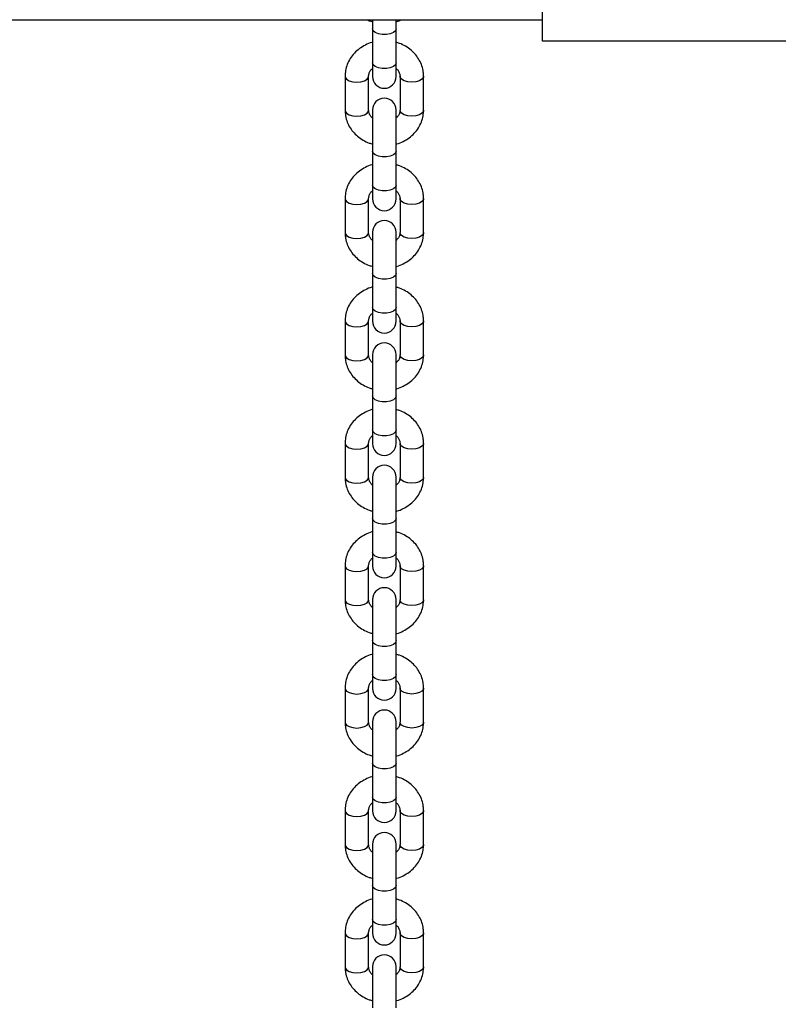
# Model space of a CAD drawing. Units: millimetres. Extents: x 0 to 42, y 0 to 29.8.
# Drawn here: x 17.7 to 17.9, y 5.2 to 5.5 of the extents above; entities that cross this region are included whole.
import ezdxf

# ---------------------------------------------------------------- set-up
doc = ezdxf.new("R2010")
doc.units = ezdxf.units.MM
doc.styles.add('SLDTEXTSTYLE0', font='TXT', dxfattribs={"width": 0.605})
doc.dimstyles.new('SLDDIMSTYLE0', dxfattribs={"dimtxt": 0.35, "dimasz": 0.3, "dimexe": 0, "dimexo": 0.0625, "dimgap": 0.0875, "dimtad": 1, "dimdec": 0, "dimlfac": 100, "dimrnd": 1e-09, "dimzin": 12, "dimdsep": 46, "dimtxsty": 'SLDTEXTSTYLE0', "dimsah": 1, "dimcen": 0.09, "dimadec": 0, "dimazin": 3, "dimtfac": 1, "dimtofl": 0, "dimtmove": 0, "dimatfit": 3, "dimfxl": 0, "dimfrac": 2, "dimtolj": 1, "dimtzin": 12, "dimarcsym": 0})

# ---------------------------------------------------------------- blocks, each defined once
blk = doc.blocks.new('_D_15')
at = {"color": 179, "linetype": 'Continuous', "lineweight": 50}
for p, q in [((12.83512, 6.98478), (12.99032, 6.98478)), ((12.89126, 6.98478), (12.89126, 5.75478)), ((12.89126, 5.75478), (12.89126, 3.79671))]:
    blk.add_line(p, q, dxfattribs=at)
for points in [[(12.89126, 6.98478), (12.79126, 6.68478), (12.99126, 6.68478)], [(12.89126, 5.75478), (12.99126, 6.05478), (12.79126, 6.05478)]]:
    blk.add_solid(points, dxfattribs=at)
at = {"color": 179, "linetype": 'Continuous', "lineweight": 50, "insert": (12.44008, 3.79671), "char_height": 0.35, "attachment_point": 1, "rotation": 90, "style": 'SLDTEXTSTYLE0'}
blk.add_mtext('123', dxfattribs=at)

msp = doc.modelspace()

# ---------------------------------------------------------------- linework, layer by layer
for p, q in [((17.80456, 5.4529), (17.80456, 5.46162)), ((17.45756, 5.45841), (17.80456, 5.45841)), ((17.76122, 5.45841), (17.76122, 5.4561)), ((17.76722, 5.4561), (17.76722, 5.45841)), ((17.76122, 5.4561), (17.76122, 5.44744)), ((17.76722, 5.44744), (17.76722, 5.4561)), ((18.05456, 5.4529), (17.80456, 5.4529)), ((17.76122, 5.44744), (17.76122, 5.44394)), ((17.76722, 5.44394), (17.76722, 5.44744)), ((17.75422, 5.44401), (17.75422, 5.43535)), ((17.76022, 5.43535), (17.76022, 5.44401)), ((17.76822, 5.44401), (17.76822, 5.43535)), ((17.77422, 5.43535), (17.77422, 5.44401)), ((17.76122, 5.43542), (17.76122, 5.42492)), ((17.76722, 5.42492), (17.76722, 5.43542)), ((17.76122, 5.42492), (17.76122, 5.41626)), ((17.76722, 5.41626), (17.76722, 5.42492)), ((17.76122, 5.41626), (17.76122, 5.41276)), ((17.76722, 5.41276), (17.76722, 5.41626)), ((17.75422, 5.41283), (17.75422, 5.40417)), ((17.76022, 5.40417), (17.76022, 5.41283)), ((17.76822, 5.41283), (17.76822, 5.40417)), ((17.77422, 5.40417), (17.77422, 5.41283)), ((17.76122, 5.40425), (17.76122, 5.39375)), ((17.76722, 5.39375), (17.76722, 5.40425)), ((17.76122, 5.39375), (17.76122, 5.38509)), ((17.76722, 5.38509), (17.76722, 5.39375)), ((17.76122, 5.38509), (17.76122, 5.38159)), ((17.76722, 5.38159), (17.76722, 5.38509)), ((17.75422, 5.38166), (17.75422, 5.373)), ((17.76022, 5.373), (17.76022, 5.38166)), ((17.76822, 5.38166), (17.76822, 5.373)), ((17.77422, 5.373), (17.77422, 5.38166)), ((17.76122, 5.37307), (17.76122, 5.36257)), ((17.76722, 5.36257), (17.76722, 5.37307)), ((17.76122, 5.36257), (17.76122, 5.35391)), ((17.76722, 5.35391), (17.76722, 5.36257)), ((17.76122, 5.35391), (17.76122, 5.35041)), ((17.76722, 5.35041), (17.76722, 5.35391)), ((17.75422, 5.35048), (17.75422, 5.34182)), ((17.76022, 5.34182), (17.76022, 5.35048)), ((17.76822, 5.35048), (17.76822, 5.34182)), ((17.77422, 5.34182), (17.77422, 5.35048)), ((17.76122, 5.34189), (17.76122, 5.33139)), ((17.76722, 5.33139), (17.76722, 5.34189)), ((17.76122, 5.33139), (17.76122, 5.32273)), ((17.76722, 5.32273), (17.76722, 5.33139)), ((17.76122, 5.32273), (17.76122, 5.31923)), ((17.76722, 5.31923), (17.76722, 5.32273)), ((17.75422, 5.3193), (17.75422, 5.31064)), ((17.76022, 5.31064), (17.76022, 5.3193)), ((17.76822, 5.3193), (17.76822, 5.31064)), ((17.77422, 5.31064), (17.77422, 5.3193)), ((17.76122, 5.31072), (17.76122, 5.30022)), ((17.76722, 5.30022), (17.76722, 5.31072)), ((17.76122, 5.30022), (17.76122, 5.29156)), ((17.76722, 5.29156), (17.76722, 5.30022)), ((17.76122, 5.29156), (17.76122, 5.28805)), ((17.76722, 5.28805), (17.76722, 5.29156)), ((17.75422, 5.28813), (17.75422, 5.27947)), ((17.76022, 5.27947), (17.76022, 5.28813)), ((17.76822, 5.28813), (17.76822, 5.27947)), ((17.77422, 5.27947), (17.77422, 5.28813)), ((17.76122, 5.27954), (17.76122, 5.26904)), ((17.76722, 5.26904), (17.76722, 5.27954)), ((17.76122, 5.26904), (17.76122, 5.26038)), ((17.76722, 5.26038), (17.76722, 5.26904)), ((17.76122, 5.26038), (17.76122, 5.25688)), ((17.76722, 5.25688), (17.76722, 5.26038)), ((17.75422, 5.25695), (17.75422, 5.24829)), ((17.76022, 5.24829), (17.76022, 5.25695)), ((17.76822, 5.25695), (17.76822, 5.24829)), ((17.77422, 5.24829), (17.77422, 5.25695)), ((17.76122, 5.24836), (17.76122, 5.23786)), ((17.76722, 5.23786), (17.76722, 5.24836)), ((17.76122, 5.23786), (17.76122, 5.2292)), ((17.76722, 5.2292), (17.76722, 5.23786)), ((17.76122, 5.2292), (17.76122, 5.2257)), ((17.76722, 5.2257), (17.76722, 5.2292)), ((17.75422, 5.22577), (17.75422, 5.21711)), ((17.76022, 5.21711), (17.76022, 5.22577)), ((17.76822, 5.22577), (17.76822, 5.21711)), ((17.77422, 5.21711), (17.77422, 5.22577)), ((17.76122, 5.21718), (17.76122, 5.20668)), ((17.76722, 5.20668), (17.76722, 5.21718))]:
    msp.add_line(p, q)
at = {"flags": 128}
for points in [[(17.76722, 5.4561), (17.76704, 5.45559), (17.76652, 5.45514), (17.76572, 5.4548), (17.76474, 5.45462), (17.7637, 5.45462), (17.76272, 5.4548), (17.76192, 5.45514), (17.7614, 5.45559), (17.76122, 5.4561), (17.76122, 5.4561)], [(17.76722, 5.44744), (17.76704, 5.44693), (17.76652, 5.44648), (17.76572, 5.44614), (17.76474, 5.44596), (17.7637, 5.44596), (17.76272, 5.44614), (17.76192, 5.44648), (17.7614, 5.44693), (17.76122, 5.44744), (17.76122, 5.44744)], [(17.75422, 5.44401), (17.75427, 5.44375), (17.75462, 5.44326), (17.75529, 5.44286), (17.7562, 5.4426), (17.75722, 5.44251)], [(17.75722, 5.44251), (17.75825, 5.4426), (17.75915, 5.44286), (17.75982, 5.44326), (17.76018, 5.44375), (17.76022, 5.44401)], [(17.77122, 5.44251), (17.7702, 5.4426), (17.76929, 5.44286), (17.76862, 5.44326), (17.76827, 5.44375), (17.76822, 5.44401)], [(17.77422, 5.44401), (17.77418, 5.44375), (17.77382, 5.44326), (17.77315, 5.44286), (17.77225, 5.4426), (17.77122, 5.44251)], [(17.75422, 5.43535), (17.75427, 5.43509), (17.75462, 5.4346), (17.75529, 5.4342), (17.7562, 5.43394), (17.75722, 5.43385)], [(17.75722, 5.43385), (17.75825, 5.43394), (17.75915, 5.4342), (17.75982, 5.4346), (17.76018, 5.43509), (17.76022, 5.43535)], [(17.77122, 5.43385), (17.7702, 5.43394), (17.76929, 5.4342), (17.76862, 5.4346), (17.76827, 5.43509), (17.76822, 5.43535)], [(17.77422, 5.43535), (17.77418, 5.43509), (17.77382, 5.4346), (17.77315, 5.4342), (17.77225, 5.43394), (17.77122, 5.43385)], [(17.76722, 5.42492), (17.76704, 5.42441), (17.76652, 5.42396), (17.76572, 5.42362), (17.76474, 5.42345), (17.7637, 5.42345), (17.76272, 5.42362), (17.76192, 5.42396), (17.7614, 5.42441), (17.76122, 5.42492), (17.76122, 5.42492)], [(17.76722, 5.41626), (17.76704, 5.41575), (17.76652, 5.4153), (17.76572, 5.41496), (17.76474, 5.41479), (17.7637, 5.41479), (17.76272, 5.41496), (17.76192, 5.4153), (17.7614, 5.41575), (17.76122, 5.41626), (17.76122, 5.41626)], [(17.75422, 5.41283), (17.75427, 5.41257), (17.75462, 5.41208), (17.75529, 5.41169), (17.7562, 5.41142), (17.75722, 5.41133)], [(17.75722, 5.41133), (17.75825, 5.41142), (17.75915, 5.41169), (17.75982, 5.41208), (17.76018, 5.41257), (17.76022, 5.41283)], [(17.77122, 5.41133), (17.7702, 5.41142), (17.76929, 5.41169), (17.76862, 5.41208), (17.76827, 5.41257), (17.76822, 5.41284)], [(17.77422, 5.41283), (17.77418, 5.41257), (17.77382, 5.41208), (17.77315, 5.41169), (17.77225, 5.41142), (17.77122, 5.41133)], [(17.75422, 5.40417), (17.75427, 5.40391), (17.75462, 5.40342), (17.75529, 5.40303), (17.7562, 5.40276), (17.75722, 5.40267)], [(17.75722, 5.40267), (17.75825, 5.40276), (17.75915, 5.40303), (17.75982, 5.40342), (17.76018, 5.40391), (17.76022, 5.40417)], [(17.77122, 5.40267), (17.7702, 5.40276), (17.76929, 5.40303), (17.76862, 5.40342), (17.76827, 5.40391), (17.76822, 5.40417)], [(17.77422, 5.40417), (17.77418, 5.40391), (17.77382, 5.40342), (17.77315, 5.40303), (17.77225, 5.40276), (17.77122, 5.40267)], [(17.76722, 5.39375), (17.76704, 5.39323), (17.76652, 5.39278), (17.76572, 5.39245), (17.76474, 5.39227), (17.7637, 5.39227), (17.76272, 5.39245), (17.76192, 5.39278), (17.7614, 5.39323), (17.76122, 5.39375), (17.76122, 5.39375)], [(17.76722, 5.38509), (17.76704, 5.38457), (17.76652, 5.38412), (17.76572, 5.38379), (17.76474, 5.38361), (17.7637, 5.38361), (17.76272, 5.38379), (17.76192, 5.38412), (17.7614, 5.38457), (17.76122, 5.38509), (17.76122, 5.38509)], [(17.75422, 5.38166), (17.75427, 5.3814), (17.75462, 5.38091), (17.75529, 5.38051), (17.7562, 5.38025), (17.75722, 5.38016)], [(17.75722, 5.38016), (17.75825, 5.38025), (17.75915, 5.38051), (17.75982, 5.38091), (17.76018, 5.3814), (17.76022, 5.38166)], [(17.77122, 5.38016), (17.7702, 5.38025), (17.76929, 5.38051), (17.76862, 5.38091), (17.76827, 5.3814), (17.76822, 5.38166)], [(17.77422, 5.38166), (17.77418, 5.3814), (17.77382, 5.38091), (17.77315, 5.38051), (17.77225, 5.38025), (17.77122, 5.38016)], [(17.75422, 5.373), (17.75427, 5.37274), (17.75462, 5.37225), (17.75529, 5.37185), (17.7562, 5.37159), (17.75722, 5.3715)], [(17.75722, 5.3715), (17.75825, 5.37159), (17.75915, 5.37185), (17.75982, 5.37225), (17.76018, 5.37274), (17.76022, 5.373)], [(17.77122, 5.3715), (17.7702, 5.37159), (17.76929, 5.37185), (17.76862, 5.37225), (17.76827, 5.37274), (17.76822, 5.373)], [(17.77422, 5.373), (17.77418, 5.37274), (17.77382, 5.37225), (17.77315, 5.37185), (17.77225, 5.37159), (17.77122, 5.3715)], [(17.76722, 5.36257), (17.76704, 5.36206), (17.76652, 5.3616), (17.76572, 5.36127), (17.76474, 5.36109), (17.7637, 5.36109), (17.76272, 5.36127), (17.76192, 5.3616), (17.7614, 5.36206), (17.76122, 5.36257), (17.76122, 5.36257)], [(17.76722, 5.35391), (17.76704, 5.3534), (17.76652, 5.35294), (17.76572, 5.35261), (17.76474, 5.35243), (17.7637, 5.35243), (17.76272, 5.35261), (17.76192, 5.35294), (17.7614, 5.3534), (17.76122, 5.35391), (17.76122, 5.35391)], [(17.75422, 5.35048), (17.75427, 5.35022), (17.75462, 5.34973), (17.75529, 5.34933), (17.7562, 5.34907), (17.75722, 5.34898)], [(17.75722, 5.34898), (17.75825, 5.34907), (17.75915, 5.34933), (17.75982, 5.34973), (17.76018, 5.35022), (17.76022, 5.35048)], [(17.77122, 5.34898), (17.7702, 5.34907), (17.76929, 5.34933), (17.76862, 5.34973), (17.76827, 5.35022), (17.76822, 5.35048)], [(17.77422, 5.35048), (17.77418, 5.35022), (17.77382, 5.34973), (17.77315, 5.34933), (17.77225, 5.34907), (17.77122, 5.34898)], [(17.75422, 5.34182), (17.75427, 5.34156), (17.75462, 5.34107), (17.75529, 5.34067), (17.7562, 5.34041), (17.75722, 5.34032)], [(17.75722, 5.34032), (17.75825, 5.34041), (17.75915, 5.34067), (17.75982, 5.34107), (17.76018, 5.34156), (17.76022, 5.34182)], [(17.77122, 5.34032), (17.7702, 5.34041), (17.76929, 5.34067), (17.76862, 5.34107), (17.76827, 5.34156), (17.76822, 5.34182)], [(17.77422, 5.34182), (17.77418, 5.34156), (17.77382, 5.34107), (17.77315, 5.34067), (17.77225, 5.34041), (17.77122, 5.34032)], [(17.76722, 5.33139), (17.76704, 5.33088), (17.76652, 5.33043), (17.76572, 5.33009), (17.76474, 5.32991), (17.7637, 5.32991), (17.76272, 5.33009), (17.76192, 5.33043), (17.7614, 5.33088), (17.76122, 5.33139), (17.76122, 5.33139)], [(17.76722, 5.32273), (17.76704, 5.32222), (17.76652, 5.32177), (17.76572, 5.32143), (17.76474, 5.32125), (17.7637, 5.32125), (17.76272, 5.32143), (17.76192, 5.32177), (17.7614, 5.32222), (17.76122, 5.32273), (17.76122, 5.32273)], [(17.75422, 5.3193), (17.75427, 5.31904), (17.75462, 5.31855), (17.75529, 5.31815), (17.7562, 5.31789), (17.75722, 5.3178)], [(17.75722, 5.3178), (17.75825, 5.31789), (17.75915, 5.31815), (17.75982, 5.31855), (17.76018, 5.31904), (17.76022, 5.3193)], [(17.77122, 5.3178), (17.7702, 5.31789), (17.76929, 5.31815), (17.76862, 5.31855), (17.76827, 5.31904), (17.76822, 5.3193)], [(17.77422, 5.3193), (17.77418, 5.31904), (17.77382, 5.31855), (17.77315, 5.31815), (17.77225, 5.31789), (17.77122, 5.3178)], [(17.75422, 5.31064), (17.75427, 5.31038), (17.75462, 5.30989), (17.75529, 5.30949), (17.7562, 5.30923), (17.75722, 5.30914)], [(17.75722, 5.30914), (17.75825, 5.30923), (17.75915, 5.30949), (17.75982, 5.30989), (17.76018, 5.31038), (17.76022, 5.31064)], [(17.77122, 5.30914), (17.7702, 5.30923), (17.76929, 5.30949), (17.76862, 5.30989), (17.76827, 5.31038), (17.76822, 5.31064)], [(17.77422, 5.31064), (17.77418, 5.31038), (17.77382, 5.30989), (17.77315, 5.30949), (17.77225, 5.30923), (17.77122, 5.30914)], [(17.76722, 5.30022), (17.76704, 5.2997), (17.76652, 5.29925), (17.76572, 5.29892), (17.76474, 5.29874), (17.7637, 5.29874), (17.76272, 5.29892), (17.76192, 5.29925), (17.7614, 5.2997), (17.76122, 5.30022), (17.76122, 5.30022)], [(17.76722, 5.29156), (17.76704, 5.29104), (17.76652, 5.29059), (17.76572, 5.29026), (17.76474, 5.29008), (17.7637, 5.29008), (17.76272, 5.29026), (17.76192, 5.29059), (17.7614, 5.29104), (17.76122, 5.29156), (17.76122, 5.29156)], [(17.75422, 5.28813), (17.75427, 5.28787), (17.75462, 5.28738), (17.75529, 5.28698), (17.7562, 5.28672), (17.75722, 5.28663)], [(17.75722, 5.28663), (17.75825, 5.28672), (17.75915, 5.28698), (17.75982, 5.28738), (17.76018, 5.28787), (17.76022, 5.28813)], [(17.77122, 5.28663), (17.7702, 5.28672), (17.76929, 5.28698), (17.76862, 5.28738), (17.76827, 5.28787), (17.76822, 5.28813)], [(17.77422, 5.28813), (17.77418, 5.28787), (17.77382, 5.28738), (17.77315, 5.28698), (17.77225, 5.28672), (17.77122, 5.28663)], [(17.75422, 5.27947), (17.75427, 5.27921), (17.75462, 5.27872), (17.75529, 5.27832), (17.7562, 5.27806), (17.75722, 5.27797)], [(17.75722, 5.27797), (17.75825, 5.27806), (17.75915, 5.27832), (17.75982, 5.27872), (17.76018, 5.27921), (17.76022, 5.27947)], [(17.77122, 5.27797), (17.7702, 5.27806), (17.76929, 5.27832), (17.76862, 5.27872), (17.76827, 5.27921), (17.76822, 5.27947)], [(17.77422, 5.27947), (17.77418, 5.27921), (17.77382, 5.27872), (17.77315, 5.27832), (17.77225, 5.27806), (17.77122, 5.27797)], [(17.76722, 5.26904), (17.76704, 5.26853), (17.76652, 5.26807), (17.76572, 5.26774), (17.76474, 5.26756), (17.7637, 5.26756), (17.76272, 5.26774), (17.76192, 5.26807), (17.7614, 5.26853), (17.76122, 5.26904), (17.76122, 5.26904)], [(17.76722, 5.26038), (17.76704, 5.25987), (17.76652, 5.25941), (17.76572, 5.25908), (17.76474, 5.2589), (17.7637, 5.2589), (17.76272, 5.25908), (17.76192, 5.25941), (17.7614, 5.25987), (17.76122, 5.26038), (17.76122, 5.26038)], [(17.75422, 5.25695), (17.75427, 5.25669), (17.75462, 5.2562), (17.75529, 5.2558), (17.7562, 5.25554), (17.75722, 5.25545)], [(17.75722, 5.25545), (17.75825, 5.25554), (17.75915, 5.2558), (17.75982, 5.2562), (17.76018, 5.25669), (17.76022, 5.25695)], [(17.77122, 5.25545), (17.7702, 5.25554), (17.76929, 5.2558), (17.76862, 5.2562), (17.76827, 5.25669), (17.76822, 5.25695)], [(17.77422, 5.25695), (17.77418, 5.25669), (17.77382, 5.2562), (17.77315, 5.2558), (17.77225, 5.25554), (17.77122, 5.25545)], [(17.75422, 5.24829), (17.75427, 5.24803), (17.75462, 5.24754), (17.75529, 5.24714), (17.7562, 5.24688), (17.75722, 5.24679)], [(17.75722, 5.24679), (17.75825, 5.24688), (17.75915, 5.24714), (17.75982, 5.24754), (17.76018, 5.24803), (17.76022, 5.24829)], [(17.77122, 5.24679), (17.7702, 5.24688), (17.76929, 5.24714), (17.76862, 5.24754), (17.76827, 5.24803), (17.76822, 5.24829)], [(17.77422, 5.24829), (17.77418, 5.24803), (17.77382, 5.24754), (17.77315, 5.24714), (17.77225, 5.24688), (17.77122, 5.24679)], [(17.76722, 5.23786), (17.76704, 5.23735), (17.76652, 5.2369), (17.76572, 5.23656), (17.76474, 5.23638), (17.7637, 5.23638), (17.76272, 5.23656), (17.76192, 5.2369), (17.7614, 5.23735), (17.76122, 5.23786), (17.76122, 5.23786)], [(17.76722, 5.2292), (17.76704, 5.22869), (17.76652, 5.22824), (17.76572, 5.2279), (17.76474, 5.22772), (17.7637, 5.22772), (17.76272, 5.2279), (17.76192, 5.22824), (17.7614, 5.22869), (17.76122, 5.2292), (17.76122, 5.2292)], [(17.75422, 5.22577), (17.75427, 5.22551), (17.75462, 5.22502), (17.75529, 5.22462), (17.7562, 5.22436), (17.75722, 5.22427)], [(17.75722, 5.22427), (17.75825, 5.22436), (17.75915, 5.22462), (17.75982, 5.22502), (17.76018, 5.22551), (17.76022, 5.22577)], [(17.77122, 5.22427), (17.7702, 5.22436), (17.76929, 5.22462), (17.76862, 5.22502), (17.76827, 5.22551), (17.76822, 5.22577)], [(17.77422, 5.22577), (17.77418, 5.22551), (17.77382, 5.22502), (17.77315, 5.22462), (17.77225, 5.22436), (17.77122, 5.22427)], [(17.75422, 5.21711), (17.75427, 5.21685), (17.75462, 5.21636), (17.75529, 5.21596), (17.7562, 5.2157), (17.75722, 5.21561)], [(17.75722, 5.21561), (17.75825, 5.2157), (17.75915, 5.21596), (17.75982, 5.21636), (17.76018, 5.21685), (17.76022, 5.21711)], [(17.77122, 5.21561), (17.7702, 5.2157), (17.76929, 5.21596), (17.76862, 5.21636), (17.76827, 5.21685), (17.76822, 5.21711)], [(17.77422, 5.21711), (17.77418, 5.21685), (17.77382, 5.21636), (17.77315, 5.21596), (17.77225, 5.2157), (17.77122, 5.21561)]]:
    msp.add_lwpolyline(points, dxfattribs=at)
for centre, start, end in [((17.76422, 5.44394), 180, 0), ((17.76422, 5.43542), 0, 180), ((17.76422, 5.41276), 180, 0), ((17.76422, 5.40425), 0, 180), ((17.76422, 5.38159), 180, 0), ((17.76422, 5.37307), 0, 180), ((17.76422, 5.35041), 180, 0), ((17.76422, 5.34189), 0, 180), ((17.76422, 5.31923), 180, 0), ((17.76422, 5.31072), 0, 180), ((17.76422, 5.28805), 180, 0), ((17.76422, 5.27954), 0, 180), ((17.76422, 5.25688), 180, 0), ((17.76422, 5.24836), 0, 180), ((17.76422, 5.2257), 180, 0), ((17.76422, 5.21718), 0, 180)]:
    msp.add_arc(centre, 0.003, start, end)
for points, knots in [([(17.75985, 5.45841), (17.76002, 5.45832), (17.76045, 5.4581), (17.76093, 5.45799), (17.76122, 5.45792)], [0, 0, 0, 0, 0.398304, 1, 1, 1, 1]), ([(17.76722, 5.45789), (17.76728, 5.45791), (17.76776, 5.458), (17.76821, 5.45822), (17.7686, 5.45841)], [0, 0, 0, 0, 0.113462, 1, 1, 1, 1]), ([(17.76122, 5.45264), (17.76117, 5.45263), (17.76053, 5.4525), (17.75938, 5.45198), (17.75786, 5.45108), (17.75656, 5.44991), (17.7555, 5.44856), (17.75475, 5.44705), (17.7543, 5.44552), (17.75425, 5.44449), (17.75422, 5.44401)], [0, 0, 0, 0, 0.013603, 0.158924, 0.304194, 0.449083, 0.593033, 0.735625, 0.876641, 1, 1, 1, 1]), ([(17.77422, 5.44401), (17.77421, 5.44436), (17.77417, 5.44525), (17.77384, 5.44665), (17.77318, 5.44815), (17.77225, 5.4495), (17.77106, 5.45069), (17.76966, 5.45167), (17.76836, 5.45232), (17.76751, 5.45255), (17.76722, 5.45262)], [0, 0, 0, 0, 0.090813, 0.229005, 0.367104, 0.505714, 0.645313, 0.78616, 0.928264, 1, 1, 1, 1]), ([(17.76022, 5.44401), (17.76023, 5.44411), (17.76024, 5.44445), (17.76042, 5.44501), (17.76076, 5.4456), (17.76111, 5.44589), (17.76122, 5.44598)], [0, 0, 0, 0, 0.1448753, 0.511837, 0.8467214, 1, 1, 1, 1]), ([(17.76722, 5.446), (17.76726, 5.44597), (17.76756, 5.44576), (17.76789, 5.44525), (17.76818, 5.44461), (17.76821, 5.44419), (17.76822, 5.44401)], [0, 0, 0, 0, 0.050275, 0.380877, 0.727222, 1, 1, 1, 1]), ([(17.75422, 5.43535), (17.75424, 5.435), (17.75427, 5.43411), (17.7546, 5.43271), (17.75526, 5.43122), (17.7562, 5.42986), (17.75738, 5.42867), (17.75878, 5.4277), (17.76008, 5.42704), (17.76094, 5.42682), (17.76122, 5.42674)], [0, 0, 0, 0, 0.090812, 0.229002, 0.367104, 0.505712, 0.645311, 0.786162, 0.928264, 1, 1, 1, 1]), ([(17.76122, 5.43336), (17.76118, 5.43339), (17.76089, 5.43361), (17.76055, 5.43411), (17.76026, 5.43475), (17.76023, 5.43517), (17.76022, 5.43535)], [0, 0, 0, 0, 0.050182, 0.380788, 0.727229, 1, 1, 1, 1]), ([(17.76822, 5.43535), (17.76822, 5.43525), (17.76821, 5.43491), (17.76803, 5.43435), (17.76768, 5.43376), (17.76733, 5.43347), (17.76722, 5.43338)], [0, 0, 0, 0, 0.1448457, 0.5117791, 0.8467429, 1, 1, 1, 1]), ([(17.76722, 5.42672), (17.76728, 5.42673), (17.76792, 5.42686), (17.76907, 5.42738), (17.77058, 5.42828), (17.77189, 5.42945), (17.77294, 5.4308), (17.7737, 5.43231), (17.77415, 5.43384), (17.7742, 5.43487), (17.77422, 5.43535)], [0, 0, 0, 0, 0.013642, 0.158925, 0.304223, 0.44908, 0.59303, 0.735634, 0.876645, 1, 1, 1, 1]), ([(17.76122, 5.42147), (17.76117, 5.42146), (17.76053, 5.42132), (17.75938, 5.4208), (17.75786, 5.4199), (17.75656, 5.41874), (17.7555, 5.41738), (17.75475, 5.41588), (17.7543, 5.41434), (17.75425, 5.41331), (17.75422, 5.41283)], [0, 0, 0, 0, 0.013604, 0.158925, 0.304193, 0.449083, 0.593033, 0.735625, 0.876639, 1, 1, 1, 1]), ([(17.77422, 5.41283), (17.77421, 5.41319), (17.77417, 5.41408), (17.77384, 5.41548), (17.77318, 5.41697), (17.77225, 5.41833), (17.77106, 5.41952), (17.76966, 5.42049), (17.76836, 5.42115), (17.76751, 5.42137), (17.76722, 5.42144)], [0, 0, 0, 0, 0.0908126, 0.2290049, 0.3671058, 0.5057138, 0.6453126, 0.7861613, 0.9282643, 1, 1, 1, 1]), ([(17.76022, 5.41283), (17.76023, 5.41293), (17.76024, 5.41327), (17.76042, 5.41384), (17.76076, 5.41443), (17.76111, 5.41471), (17.76122, 5.41481)], [0, 0, 0, 0, 0.1448753, 0.511837, 0.8467214, 1, 1, 1, 1]), ([(17.76722, 5.41482), (17.76726, 5.41479), (17.76756, 5.41458), (17.76789, 5.41407), (17.76818, 5.41343), (17.76821, 5.41302), (17.76822, 5.41283)], [0, 0, 0, 0, 0.050275, 0.380875, 0.727224, 1, 1, 1, 1]), ([(17.75422, 5.40417), (17.75424, 5.40382), (17.75427, 5.40293), (17.7546, 5.40153), (17.75526, 5.40004), (17.7562, 5.39868), (17.75738, 5.39749), (17.75878, 5.39652), (17.76008, 5.39586), (17.76094, 5.39564), (17.76122, 5.39557)], [0, 0, 0, 0, 0.09081, 0.229002, 0.367102, 0.505712, 0.645312, 0.786159, 0.928264, 1, 1, 1, 1]), ([(17.76122, 5.40219), (17.76118, 5.40222), (17.76089, 5.40243), (17.76055, 5.40294), (17.76026, 5.40358), (17.76023, 5.40399), (17.76022, 5.40417)], [0, 0, 0, 0, 0.050187, 0.380793, 0.727228, 1, 1, 1, 1]), ([(17.76822, 5.40417), (17.76822, 5.40408), (17.76821, 5.40374), (17.76803, 5.40317), (17.76768, 5.40258), (17.76733, 5.40229), (17.76722, 5.4022)], [0, 0, 0, 0, 0.1448463, 0.5117814, 0.8467218, 1, 1, 1, 1]), ([(17.76722, 5.39554), (17.76728, 5.39555), (17.76792, 5.39568), (17.76907, 5.39621), (17.77058, 5.39711), (17.77189, 5.39827), (17.77294, 5.39963), (17.7737, 5.40113), (17.77415, 5.40267), (17.7742, 5.40369), (17.77422, 5.40417)], [0, 0, 0, 0, 0.013641, 0.158924, 0.304224, 0.44908, 0.59303, 0.735636, 0.876647, 1, 1, 1, 1]), ([(17.76122, 5.39029), (17.76117, 5.39028), (17.76053, 5.39015), (17.75938, 5.38963), (17.75786, 5.38873), (17.75656, 5.38756), (17.7555, 5.38621), (17.75475, 5.3847), (17.7543, 5.38316), (17.75425, 5.38214), (17.75422, 5.38166)], [0, 0, 0, 0, 0.013603, 0.158925, 0.304193, 0.449079, 0.593033, 0.735623, 0.876639, 1, 1, 1, 1]), ([(17.77422, 5.38166), (17.77421, 5.38201), (17.77417, 5.3829), (17.77384, 5.3843), (17.77318, 5.38579), (17.77225, 5.38715), (17.77106, 5.38834), (17.76966, 5.38931), (17.76836, 5.38997), (17.76751, 5.39019), (17.76722, 5.39027)], [0, 0, 0, 0, 0.090815, 0.229007, 0.367105, 0.505715, 0.645314, 0.786161, 0.928264, 1, 1, 1, 1]), ([(17.76022, 5.38166), (17.76023, 5.38175), (17.76024, 5.38209), (17.76042, 5.38266), (17.76076, 5.38325), (17.76111, 5.38354), (17.76122, 5.38363)], [0, 0, 0, 0, 0.1448752, 0.5118367, 0.8467263, 1, 1, 1, 1]), ([(17.76722, 5.38364), (17.76726, 5.38362), (17.76756, 5.3834), (17.76789, 5.38289), (17.76818, 5.38226), (17.76821, 5.38184), (17.76822, 5.38166)], [0, 0, 0, 0, 0.0502751, 0.3808754, 0.7272186, 1, 1, 1, 1]), ([(17.75422, 5.373), (17.75424, 5.37264), (17.75427, 5.37176), (17.7546, 5.37036), (17.75526, 5.36886), (17.7562, 5.36751), (17.75738, 5.36631), (17.75878, 5.36534), (17.76008, 5.36468), (17.76094, 5.36446), (17.76122, 5.36439)], [0, 0, 0, 0, 0.090812, 0.229004, 0.367103, 0.505713, 0.645312, 0.78616, 0.928264, 1, 1, 1, 1]), ([(17.76122, 5.37101), (17.76118, 5.37104), (17.76089, 5.37125), (17.76055, 5.37176), (17.76026, 5.3724), (17.76023, 5.37281), (17.76022, 5.373)], [0, 0, 0, 0, 0.050182, 0.380788, 0.727223, 1, 1, 1, 1]), ([(17.76822, 5.373), (17.76822, 5.3729), (17.76821, 5.37256), (17.76803, 5.372), (17.76768, 5.37141), (17.76733, 5.37112), (17.76722, 5.37103)], [0, 0, 0, 0, 0.1448462, 0.5117811, 0.8467267, 1, 1, 1, 1]), ([(17.76722, 5.36436), (17.76728, 5.36438), (17.76792, 5.36451), (17.76907, 5.36503), (17.77058, 5.36593), (17.77189, 5.36709), (17.77294, 5.36845), (17.7737, 5.36995), (17.77415, 5.37149), (17.7742, 5.37252), (17.77422, 5.373)], [0, 0, 0, 0, 0.0136406, 0.1589233, 0.3042228, 0.4490784, 0.5930302, 0.7356342, 0.8766447, 1, 1, 1, 1]), ([(17.76122, 5.35911), (17.76117, 5.3591), (17.76053, 5.35897), (17.75938, 5.35845), (17.75786, 5.35755), (17.75656, 5.35638), (17.7555, 5.35503), (17.75475, 5.35352), (17.7543, 5.35199), (17.75425, 5.35096), (17.75422, 5.35048)], [0, 0, 0, 0, 0.013603, 0.158924, 0.304194, 0.44908, 0.593033, 0.735625, 0.876638, 1, 1, 1, 1]), ([(17.77422, 5.35048), (17.77421, 5.35083), (17.77417, 5.35172), (17.77384, 5.35312), (17.77318, 5.35461), (17.77225, 5.35597), (17.77106, 5.35716), (17.76966, 5.35814), (17.76836, 5.35879), (17.76751, 5.35902), (17.76722, 5.35909)], [0, 0, 0, 0, 0.090813, 0.229005, 0.367104, 0.505714, 0.645313, 0.78616, 0.928264, 1, 1, 1, 1]), ([(17.76022, 5.35048), (17.76023, 5.35058), (17.76024, 5.35092), (17.76042, 5.35148), (17.76076, 5.35207), (17.76111, 5.35236), (17.76122, 5.35245)], [0, 0, 0, 0, 0.1448753, 0.511837, 0.8467214, 1, 1, 1, 1]), ([(17.76722, 5.35247), (17.76726, 5.35244), (17.76756, 5.35222), (17.76789, 5.35172), (17.76818, 5.35108), (17.76821, 5.35066), (17.76822, 5.35048)], [0, 0, 0, 0, 0.050275, 0.380877, 0.727222, 1, 1, 1, 1]), ([(17.75422, 5.34182), (17.75424, 5.34147), (17.75427, 5.34058), (17.7546, 5.33918), (17.75526, 5.33769), (17.7562, 5.33633), (17.75738, 5.33514), (17.75878, 5.33416), (17.76008, 5.33351), (17.76094, 5.33329), (17.76122, 5.33321)], [0, 0, 0, 0, 0.090812, 0.229002, 0.367104, 0.505712, 0.645311, 0.786161, 0.928264, 1, 1, 1, 1]), ([(17.76122, 5.33983), (17.76118, 5.33986), (17.76089, 5.34008), (17.76055, 5.34058), (17.76026, 5.34122), (17.76023, 5.34164), (17.76022, 5.34182)], [0, 0, 0, 0, 0.050182, 0.380788, 0.727229, 1, 1, 1, 1]), ([(17.76822, 5.34182), (17.76822, 5.34172), (17.76821, 5.34138), (17.76803, 5.34082), (17.76768, 5.34023), (17.76733, 5.33994), (17.76722, 5.33985)], [0, 0, 0, 0, 0.1448463, 0.5117814, 0.8467218, 1, 1, 1, 1]), ([(17.76722, 5.33319), (17.76728, 5.3332), (17.76792, 5.33333), (17.76907, 5.33385), (17.77058, 5.33475), (17.77189, 5.33592), (17.77294, 5.33727), (17.7737, 5.33878), (17.77415, 5.34031), (17.7742, 5.34134), (17.77422, 5.34182)], [0, 0, 0, 0, 0.013641, 0.158924, 0.304222, 0.44908, 0.59303, 0.735634, 0.876645, 1, 1, 1, 1]), ([(17.76122, 5.32794), (17.76117, 5.32793), (17.76053, 5.32779), (17.75938, 5.32727), (17.75786, 5.32637), (17.75656, 5.32521), (17.7555, 5.32385), (17.75475, 5.32235), (17.7543, 5.32081), (17.75425, 5.31978), (17.75422, 5.3193)], [0, 0, 0, 0, 0.013604, 0.158925, 0.304194, 0.449082, 0.593035, 0.735626, 0.876639, 1, 1, 1, 1]), ([(17.77422, 5.3193), (17.77421, 5.31966), (17.77417, 5.32055), (17.77384, 5.32195), (17.77318, 5.32344), (17.77225, 5.3248), (17.77106, 5.32599), (17.76966, 5.32696), (17.76836, 5.32762), (17.76751, 5.32784), (17.76722, 5.32791)], [0, 0, 0, 0, 0.090812, 0.229002, 0.367104, 0.505712, 0.645311, 0.786161, 0.928264, 1, 1, 1, 1]), ([(17.76022, 5.3193), (17.76023, 5.3194), (17.76024, 5.31974), (17.76042, 5.32031), (17.76076, 5.32089), (17.76111, 5.32118), (17.76122, 5.32127)], [0, 0, 0, 0, 0.144851, 0.511823, 0.846717, 1, 1, 1, 1]), ([(17.76722, 5.32129), (17.76726, 5.32126), (17.76756, 5.32105), (17.76789, 5.32054), (17.76818, 5.3199), (17.76821, 5.31949), (17.76822, 5.3193)], [0, 0, 0, 0, 0.050276, 0.380861, 0.727245, 1, 1, 1, 1]), ([(17.75422, 5.31064), (17.75424, 5.31029), (17.75427, 5.3094), (17.7546, 5.308), (17.75526, 5.30651), (17.7562, 5.30515), (17.75738, 5.30396), (17.75878, 5.30299), (17.76008, 5.30233), (17.76094, 5.30211), (17.76122, 5.30203)], [0, 0, 0, 0, 0.09081, 0.229002, 0.367102, 0.505712, 0.645312, 0.786159, 0.928264, 1, 1, 1, 1]), ([(17.76122, 5.30866), (17.76118, 5.30869), (17.76089, 5.3089), (17.76055, 5.30941), (17.76026, 5.31005), (17.76023, 5.31046), (17.76022, 5.31064)], [0, 0, 0, 0, 0.050187, 0.380793, 0.727228, 1, 1, 1, 1]), ([(17.76822, 5.31064), (17.76822, 5.31055), (17.76821, 5.31021), (17.76803, 5.30964), (17.76768, 5.30905), (17.76733, 5.30876), (17.76722, 5.30867)], [0, 0, 0, 0, 0.1448463, 0.5117814, 0.8467218, 1, 1, 1, 1]), ([(17.76722, 5.30201), (17.76728, 5.30202), (17.76792, 5.30215), (17.76907, 5.30268), (17.77058, 5.30357), (17.77189, 5.30474), (17.77294, 5.3061), (17.7737, 5.3076), (17.77415, 5.30914), (17.7742, 5.31016), (17.77422, 5.31064)], [0, 0, 0, 0, 0.013641, 0.158924, 0.304223, 0.449079, 0.59303, 0.735636, 0.876647, 1, 1, 1, 1]), ([(17.76122, 5.29676), (17.76117, 5.29675), (17.76053, 5.29662), (17.75938, 5.2961), (17.75786, 5.2952), (17.75656, 5.29403), (17.7555, 5.29267), (17.75475, 5.29117), (17.7543, 5.28963), (17.75425, 5.28861), (17.75422, 5.28813)], [0, 0, 0, 0, 0.013603, 0.158924, 0.304195, 0.449081, 0.593035, 0.735626, 0.876639, 1, 1, 1, 1]), ([(17.77422, 5.28813), (17.77421, 5.28848), (17.77417, 5.28937), (17.77384, 5.29077), (17.77318, 5.29226), (17.77225, 5.29362), (17.77106, 5.29481), (17.76966, 5.29578), (17.76836, 5.29644), (17.76751, 5.29666), (17.76722, 5.29674)], [0, 0, 0, 0, 0.090812, 0.229004, 0.367103, 0.505713, 0.645312, 0.78616, 0.928264, 1, 1, 1, 1]), ([(17.76022, 5.28813), (17.76023, 5.28822), (17.76024, 5.28856), (17.76042, 5.28913), (17.76076, 5.28972), (17.76111, 5.29001), (17.76122, 5.2901)], [0, 0, 0, 0, 0.1448507, 0.5118228, 0.8467219, 1, 1, 1, 1]), ([(17.76722, 5.29011), (17.76726, 5.29008), (17.76756, 5.28987), (17.76789, 5.28936), (17.76818, 5.28872), (17.76821, 5.28831), (17.76822, 5.28813)], [0, 0, 0, 0, 0.0502763, 0.3808614, 0.7272401, 1, 1, 1, 1]), ([(17.75422, 5.27947), (17.75424, 5.27911), (17.75427, 5.27822), (17.7546, 5.27682), (17.75526, 5.27533), (17.7562, 5.27397), (17.75738, 5.27278), (17.75878, 5.27181), (17.76008, 5.27115), (17.76094, 5.27093), (17.76122, 5.27086)], [0, 0, 0, 0, 0.090815, 0.229007, 0.367105, 0.505715, 0.645314, 0.786161, 0.928264, 1, 1, 1, 1]), ([(17.76122, 5.27748), (17.76118, 5.27751), (17.76089, 5.27772), (17.76055, 5.27823), (17.76026, 5.27887), (17.76023, 5.27928), (17.76022, 5.27947)], [0, 0, 0, 0, 0.050181, 0.380802, 0.727202, 1, 1, 1, 1]), ([(17.76822, 5.27947), (17.76822, 5.27937), (17.76821, 5.27903), (17.76803, 5.27846), (17.76768, 5.27788), (17.76733, 5.27759), (17.76722, 5.2775)], [0, 0, 0, 0, 0.144871, 0.511795, 0.846731, 1, 1, 1, 1]), ([(17.76722, 5.27083), (17.76728, 5.27084), (17.76792, 5.27098), (17.76907, 5.2715), (17.77058, 5.2724), (17.77189, 5.27356), (17.77294, 5.27492), (17.7737, 5.27642), (17.77415, 5.27796), (17.7742, 5.27899), (17.77422, 5.27947)], [0, 0, 0, 0, 0.013641, 0.158923, 0.304222, 0.449077, 0.593028, 0.735632, 0.876642, 1, 1, 1, 1]), ([(17.76122, 5.26558), (17.76117, 5.26557), (17.76053, 5.26544), (17.75938, 5.26492), (17.75786, 5.26402), (17.75656, 5.26285), (17.7555, 5.2615), (17.75475, 5.25999), (17.7543, 5.25846), (17.75425, 5.25743), (17.75422, 5.25695)], [0, 0, 0, 0, 0.013603, 0.158925, 0.304195, 0.449082, 0.593035, 0.735628, 0.876641, 1, 1, 1, 1]), ([(17.77422, 5.25695), (17.77421, 5.2573), (17.77417, 5.25819), (17.77384, 5.25959), (17.77318, 5.26108), (17.77225, 5.26244), (17.77106, 5.26363), (17.76966, 5.26461), (17.76836, 5.26526), (17.76751, 5.26548), (17.76722, 5.26556)], [0, 0, 0, 0, 0.09081, 0.229002, 0.367102, 0.505712, 0.645312, 0.786159, 0.928264, 1, 1, 1, 1]), ([(17.76022, 5.25695), (17.76023, 5.25705), (17.76024, 5.25739), (17.76042, 5.25795), (17.76076, 5.25854), (17.76111, 5.25883), (17.76122, 5.25892)], [0, 0, 0, 0, 0.144851, 0.511823, 0.846717, 1, 1, 1, 1]), ([(17.76722, 5.25894), (17.76726, 5.25891), (17.76756, 5.25869), (17.76789, 5.25819), (17.76818, 5.25755), (17.76821, 5.25713), (17.76822, 5.25695)], [0, 0, 0, 0, 0.0502766, 0.3808634, 0.727244, 1, 1, 1, 1]), ([(17.75422, 5.24829), (17.75424, 5.24794), (17.75427, 5.24705), (17.7546, 5.24565), (17.75526, 5.24416), (17.7562, 5.2428), (17.75738, 5.24161), (17.75878, 5.24063), (17.76008, 5.23998), (17.76094, 5.23976), (17.76122, 5.23968)], [0, 0, 0, 0, 0.0908127, 0.2290052, 0.3671042, 0.5057142, 0.6453116, 0.786159, 0.9282642, 1, 1, 1, 1]), ([(17.76122, 5.2463), (17.76118, 5.24633), (17.76089, 5.24655), (17.76055, 5.24705), (17.76026, 5.24769), (17.76023, 5.24811), (17.76022, 5.24829)], [0, 0, 0, 0, 0.050177, 0.380801, 0.72721, 1, 1, 1, 1]), ([(17.76822, 5.24829), (17.76822, 5.24819), (17.76821, 5.24785), (17.76803, 5.24729), (17.76768, 5.2467), (17.76733, 5.24641), (17.76722, 5.24632)], [0, 0, 0, 0, 0.144871, 0.51179, 0.846721, 1, 1, 1, 1]), ([(17.76722, 5.23966), (17.76728, 5.23967), (17.76792, 5.2398), (17.76907, 5.24032), (17.77058, 5.24122), (17.77189, 5.24239), (17.77294, 5.24374), (17.7737, 5.24525), (17.77415, 5.24678), (17.7742, 5.24781), (17.77422, 5.24829)], [0, 0, 0, 0, 0.013641, 0.158922, 0.304222, 0.449077, 0.593029, 0.735633, 0.876647, 1, 1, 1, 1]), ([(17.76122, 5.23441), (17.76117, 5.23439), (17.76053, 5.23426), (17.75938, 5.23374), (17.75786, 5.23284), (17.75656, 5.23168), (17.7555, 5.23032), (17.75475, 5.22882), (17.7543, 5.22728), (17.75425, 5.22625), (17.75422, 5.22577)], [0, 0, 0, 0, 0.013604, 0.158925, 0.304195, 0.449082, 0.593037, 0.735628, 0.876641, 1, 1, 1, 1]), ([(17.77422, 5.22577), (17.77421, 5.22613), (17.77417, 5.22701), (17.77384, 5.22842), (17.77318, 5.22991), (17.77225, 5.23126), (17.77106, 5.23246), (17.76966, 5.23343), (17.76836, 5.23409), (17.76751, 5.23431), (17.76722, 5.23438)], [0, 0, 0, 0, 0.0908097, 0.2290026, 0.3671021, 0.5057125, 0.6453104, 0.7861583, 0.928264, 1, 1, 1, 1]), ([(17.76022, 5.22577), (17.76023, 5.22587), (17.76024, 5.22621), (17.76042, 5.22678), (17.76076, 5.22736), (17.76111, 5.22765), (17.76122, 5.22774)], [0, 0, 0, 0, 0.1448509, 0.5118179, 0.8467121, 1, 1, 1, 1]), ([(17.76722, 5.22776), (17.76726, 5.22773), (17.76756, 5.22752), (17.76789, 5.22701), (17.76818, 5.22637), (17.76821, 5.22596), (17.76822, 5.22577)], [0, 0, 0, 0, 0.050272, 0.380861, 0.727248, 1, 1, 1, 1]), ([(17.75422, 5.21711), (17.75424, 5.21676), (17.75427, 5.21587), (17.7546, 5.21447), (17.75526, 5.21298), (17.7562, 5.21162), (17.75738, 5.21043), (17.75878, 5.20946), (17.76008, 5.2088), (17.76094, 5.20858), (17.76122, 5.2085)], [0, 0, 0, 0, 0.0908169, 0.2290045, 0.3671071, 0.5057166, 0.6453135, 0.7861605, 0.9282632, 1, 1, 1, 1]), ([(17.76122, 5.21513), (17.76118, 5.21515), (17.76089, 5.21537), (17.76055, 5.21588), (17.76026, 5.21651), (17.76023, 5.21693), (17.76022, 5.21711)], [0, 0, 0, 0, 0.050177, 0.380797, 0.727202, 1, 1, 1, 1]), ([(17.76822, 5.21711), (17.76822, 5.21702), (17.76821, 5.21668), (17.76803, 5.21611), (17.76768, 5.21552), (17.76733, 5.21523), (17.76722, 5.21514)], [0, 0, 0, 0, 0.144871, 0.5118, 0.846731, 1, 1, 1, 1]), ([(17.76722, 5.20848), (17.76728, 5.20849), (17.76792, 5.20862), (17.76907, 5.20914), (17.77058, 5.21004), (17.77189, 5.21121), (17.77294, 5.21256), (17.7737, 5.21407), (17.77415, 5.21561), (17.7742, 5.21663), (17.77422, 5.21711)], [0, 0, 0, 0, 0.013641, 0.158924, 0.30422, 0.449081, 0.593026, 0.73563, 0.876643, 1, 1, 1, 1])]:
    msp.add_open_spline(points, degree=3, knots=knots)

# ---------------------------------------------------------------- dimensions: what is measured, and where the dimension line sits
at = {"color": 179, "linetype": 'Continuous', "lineweight": 50}
dim = msp.add_linear_dim(base=(12.89126, 5.75478), p1=(12.73606, 6.98478), p2=(19.09198, 5.75478), angle=90, dimstyle='SLDDIMSTYLE0', dxfattribs=at)
dim.commit()
dim.dimension.update_dxf_attribs({"geometry": '_D_15', "text_midpoint": (12.89126, 4.12557), "dimtype": 160})

doc.saveas('drawing.dxf')
